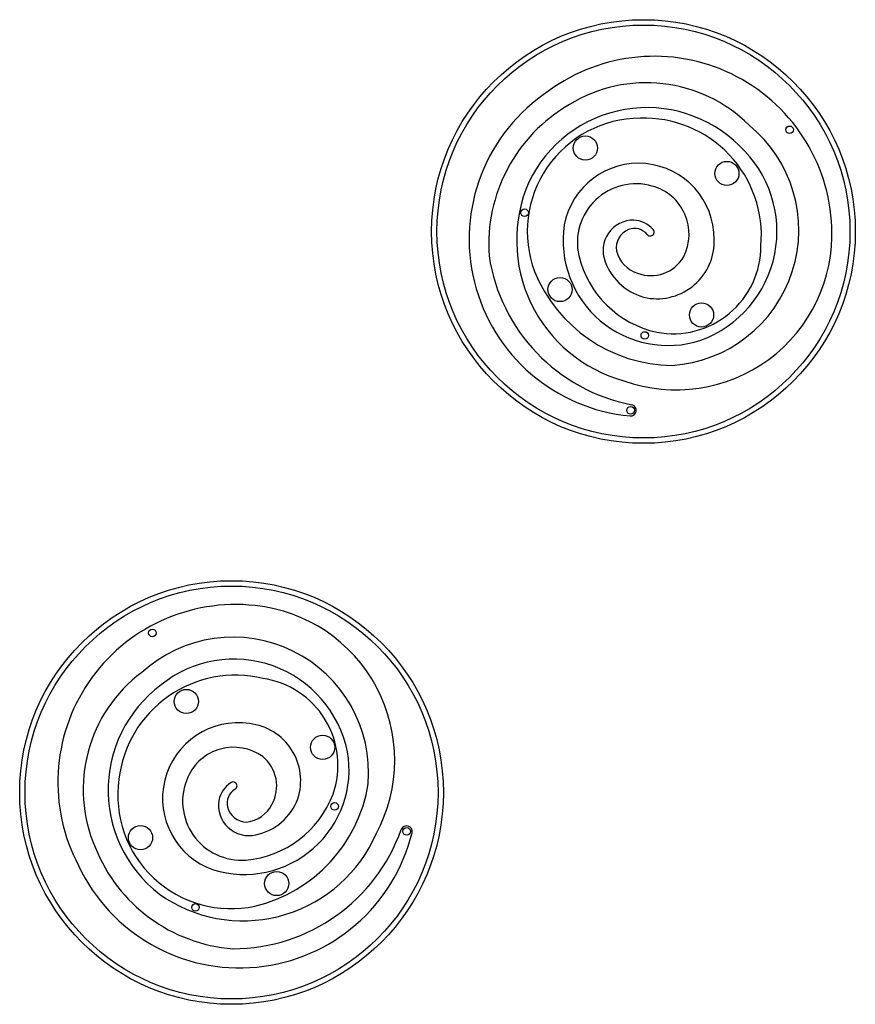
# Model space of a CAD drawing. Units: millimetres. Extents: x -16 to 495, y 0 to 460.
# Drawn here: x 315 to 342, y 223 to 256 of the extents above; entities that cross this region are included whole.
import ezdxf

# ---------------------------------------------------------------- set-up
doc = ezdxf.new("R2010")
doc.units = ezdxf.units.MM
doc.header["$LTSCALE"] = 20
doc.layers.add('CONTOUR', color=7, linetype='Continuous')

msp = doc.modelspace()

# ---------------------------------------------------------------- linework, layer by layer
at = {"layer": 'CONTOUR'}
for centre, radius in [((335.102, 248.998), 6.991), ((335.102, 248.998), 6.814), ((339.926, 252.355), 0.125), ((333.186, 251.751), 0.399), ((337.855, 250.914), 0.399), ((331.178, 249.619), 0.125), ((332.349, 247.082), 0.399), ((337.018, 246.245), 0.399), ((335.146, 245.567), 0.125), ((334.679, 243.096), 0.125), ((321.509, 230.483), 6.991), ((321.509, 230.483), 6.814), ((318.897, 235.748), 0.125), ((320.018, 233.487), 0.399), ((324.514, 231.974), 0.399), ((324.909, 230.023), 0.125), ((318.505, 228.992), 0.399), ((327.285, 229.198), 0.125), ((323, 227.478), 0.399), ((320.32, 226.692), 0.125)]:
    msp.add_circle(centre, radius, dxfattribs=at)
for centre, radius, start, end in [((335.458, 248.917), 5.864, 2.1302, 126.3716), ((335.194, 249.092), 4.816, 45.1528, 121.8042), ((335.211, 248.746), 5.862, 123.4381, 264.6137), ((335.328, 248.57), 5.333, 120.0688, 184.0429), ((335.218, 248.769), 4.317, 44.9766, 154.553), ((335.009, 248.997), 3.741, 90.2735, 200.5708), ((335.121, 248.868), 3.872, 354.9756, 91.9248), ((335.752, 249.045), 4.476, 273.7672, 50.6537), ((335.681, 249.004), 3.827, 290.0577, 47.4014), ((334.942, 248.754), 2.495, 359.7096, 169.3506), ((335.717, 248.704), 4.799, 156.4109, 254.7926), ((334.862, 248.631), 1.942, 74.1315, 192.8267), ((334.953, 248.905), 1.654, 332.9821, 74.5918), ((334.767, 248.373), 1, 89.0034, 201.9114), ((334.748, 248.482), 0.891, 40.6947, 87.7071), ((335.913, 248.697), 3.462, 171.3954, 288.1934), ((334.863, 248.454), 0.659, 112.5677, 188.4647), ((336.189, 248.907), 5.134, 250.297, 2.5418), ((334.805, 248.565), 0.535, 38.5176, 111.3634), ((335.325, 248.979), 0.13, 218.5176, 40.6947), ((335.545, 248.671), 1.893, 260.1044, 2.1479), ((335.248, 248.638), 1.074, 195.1717, 251.383), ((336.082, 248.52), 2.896, 259.2425, 0.1858), ((335.848, 249.076), 5.906, 188.593, 258.9353), ((336.267, 248.988), 3.392, 193.4244, 257.6539), ((335.612, 248.655), 1.89, 200.2735, 258.0207), ((335.344, 248.807), 1.265, 249.705, 328.9157), ((336.103, 249.532), 4.954, 201.9185, 269.3415), ((334.679, 243.096), 0.187, 264.6137, 78.9353), ((321.642, 230.823), 5.864, 83.6927, 207.934), ((321.759, 231.545), 5.134, 331.8594, 84.1042), ((321.558, 231.133), 4.476, 355.3296, 132.2161), ((321.588, 231.057), 3.827, 11.6201, 128.9638), ((321.429, 230.587), 4.816, 126.7152, 203.3666), ((321.641, 230.483), 3.872, 76.538, 173.4872), ((321.752, 230.564), 4.317, 126.5391, 236.1154), ((322.126, 231.382), 2.896, 340.8049, 81.7482), ((321.727, 230.289), 2.495, 81.272, 250.913), ((321.898, 230.873), 1.893, 341.6668, 83.7103), ((321.579, 230.322), 1.654, 54.5445, 156.1542), ((321.926, 231.241), 3.462, 252.9579, 9.7558), ((321.734, 230.694), 1.265, 331.2674, 50.4781), ((321.496, 230.391), 3.741, 171.8359, 282.1332), ((321.837, 230.191), 1.942, 155.6939, 274.3891), ((321.968, 230.057), 0.891, 122.2571, 169.2695), ((321.561, 230.701), 0.13, 300.08, 122.2571), ((321.128, 231.551), 4.954, 283.4809, 350.9039), ((321.894, 230.126), 0.535, 120.08, 192.9258), ((321.69, 231.633), 3.392, 274.9868, 339.2164), ((322.078, 230.059), 1, 170.5658, 283.4738), ((321.886, 230.574), 1.074, 276.7341, 332.9454), ((321.924, 230.937), 1.89, 281.8359, 339.5831), ((322.012, 230.167), 0.659, 194.1301, 270.0271), ((321.774, 230.554), 5.862, 205.0005, 346.1761), ((321.89, 231.048), 4.799, 237.9733, 336.355), ((321.541, 231.232), 5.906, 270.1554, 340.4977), ((327.285, 229.198), 0.187, 346.1761, 160.4977), ((321.966, 230.643), 5.333, 201.6312, 265.6053)]:
    msp.add_arc(centre, radius, start, end, dxfattribs=at)

doc.saveas('drawing.dxf')
